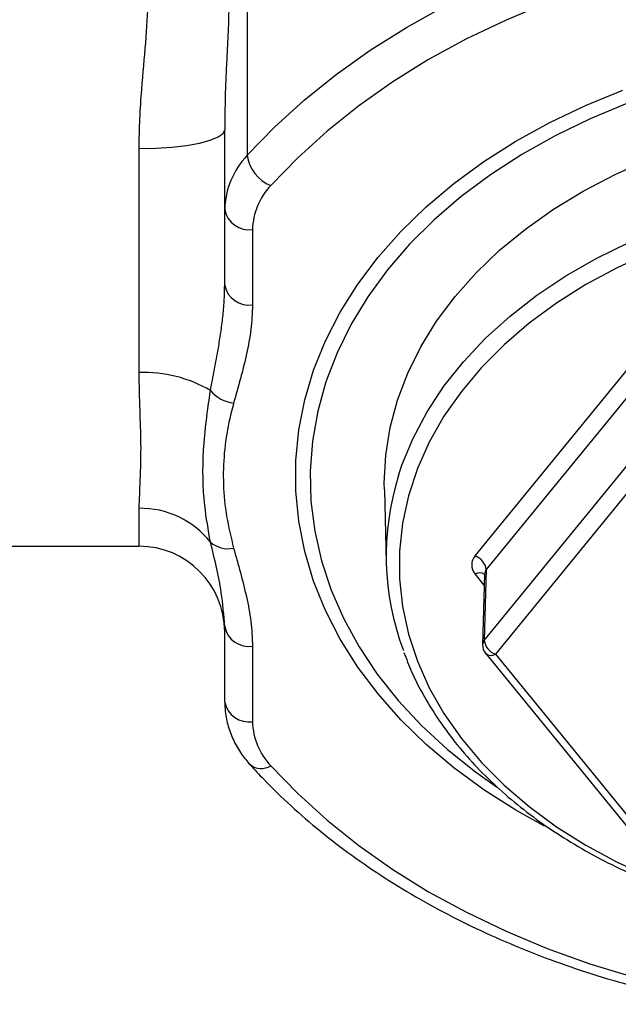
# Model space of a CAD drawing. Units: inches. Extents: x 0.5 to 21.5, y 0.5 to 16.8.
# Drawn here: x 10.8 to 11.5, y 9.4 to 10.6 of the extents above; entities that cross this region are included whole.
import ezdxf

# ---------------------------------------------------------------- set-up
doc = ezdxf.new("R2010")
doc.units = ezdxf.units.IN
doc.header["$MEASUREMENT"] = 0

msp = doc.modelspace()

# ---------------------------------------------------------------- linework, layer by layer
at = {"color": 7, "linetype": 'Continuous', "lineweight": 25}
for p, q in [((11.03967, 11.24505), (11.03967, 10.4142)), ((11.01333, 10.35043), (11.01333, 10.44401)), ((10.91333, 10.16034), (10.91333, 10.42215)), ((11.01333, 10.2624), (11.01333, 10.35043)), ((11.04583, 10.32745), (11.04583, 10.23942)), ((11.3059, 9.94635), (11.5485, 10.24347)), ((11.56149, 10.22737), (11.31889, 9.93025)), ((11.31653, 9.84754), (11.56031, 10.1461)), ((11.5733, 10.13001), (11.32952, 9.83144)), ((11.19991, 10.02358), (11.20201, 9.93857)), ((10.66583, 9.95754), (10.91333, 9.95754)), ((11.31889, 9.93025), (11.31653, 9.84754)), ((11.31689, 9.92514), (11.31453, 9.84248)), ((11.01333, 9.77561), (11.01333, 9.86364)), ((11.04583, 9.84066), (11.04583, 9.75263)), ((11.3179, 9.83256), (11.56168, 9.534)), ((11.32952, 9.83144), (11.5733, 9.53288))]:
    msp.add_line(p, q, dxfattribs=at)
at = {"color": 8, "linetype": 'Continuous', "lineweight": 25}
for p, q in [((10.91333, 9.95754), (10.91333, 10.00189)), ((11.31652, 9.91214), (11.3059, 9.92514))]:
    msp.add_line(p, q, dxfattribs=at)
at = {"color": 8, "linetype": 'Continuous', "lineweight": 25, "flags": 128}
for points in [[(11.03967, 10.4142), (11.07154, 10.44719), (11.1062, 10.47875), (11.14353, 10.50875), (11.18339, 10.53707), (11.22563, 10.56362), (11.27008, 10.58828)], [(11.3902, 10.59225), (11.34207, 10.57223), (11.2958, 10.55012), (11.25158, 10.526), (11.20959, 10.49996), (11.17, 10.47212), (11.13295, 10.44257), (11.09859, 10.41144), (11.06706, 10.37884), (11.06706, 10.37884)], [(11.38698, 9.63064), (11.35347, 9.64936), (11.31606, 9.67318), (11.28109, 9.69878), (11.24873, 9.72605), (11.21914, 9.75485), (11.19246, 9.78504), (11.16882, 9.81647), (11.14835, 9.84899), (11.13113, 9.88244), (11.11725, 9.91666), (11.10679, 9.95148), (11.09978, 9.98673), (11.09627, 10.02224), (11.09627, 10.05784), (11.09978, 10.09335), (11.10679, 10.1286), (11.11725, 10.16342), (11.13113, 10.19764), (11.14835, 10.23109), (11.16882, 10.26361), (11.19246, 10.29504), (11.21914, 10.32523), (11.24873, 10.35403), (11.28109, 10.3813), (11.31606, 10.4069), (11.35347, 10.43072), (11.39314, 10.45264), (11.43487, 10.47255), (11.47847, 10.49034)], [(11.21644, 10.04014), (11.22044, 10.05211), (11.23348, 10.08371), (11.24986, 10.11453), (11.26949, 10.14438), (11.29226, 10.17309), (11.31803, 10.20051), (11.34667, 10.22647), (11.37799, 10.25082), (11.41184, 10.27343), (11.448, 10.29416), (11.48628, 10.31291)], [(11.51038, 10.30053), (11.47179, 10.28286), (11.43523, 10.26315), (11.4009, 10.24152), (11.36902, 10.21809), (11.33977, 10.19301), (11.31332, 10.16642), (11.28982, 10.13848), (11.26942, 10.10934), (11.25224, 10.07919), (11.23837, 10.0482), (11.22789, 10.01654), (11.22087, 9.98441), (11.21735, 9.952), (11.21735, 9.91949), (11.22087, 9.88707), (11.22789, 9.85494), (11.23837, 9.82329), (11.25224, 9.79229), (11.26942, 9.76214), (11.28982, 9.73301), (11.31332, 9.70506), (11.33977, 9.67847), (11.36902, 9.65339), (11.4009, 9.62996), (11.43523, 9.60833), (11.47179, 9.58863), (11.51038, 9.57096)], [(11.06706, 9.70124), (11.09859, 9.66864), (11.13295, 9.63751), (11.17, 9.60796), (11.20959, 9.58012), (11.25158, 9.55408), (11.2958, 9.52996), (11.34207, 9.50785), (11.3902, 9.48783), (11.44002, 9.46998), (11.49133, 9.45438), (11.54391, 9.44109), (11.58528, 9.43243)]]:
    msp.add_lwpolyline(points, dxfattribs=at)
at = {"color": 7, "linetype": 'Continuous', "lineweight": 25, "flags": 128}
for points in [[(11.4832, 10.4747), (11.44031, 10.45696), (11.39931, 10.43712), (11.36039, 10.41528), (11.32374, 10.39156), (11.28955, 10.36607), (11.25798, 10.33894), (11.22921, 10.3103), (11.20336, 10.28029), (11.18057, 10.24907), (11.16095, 10.2168), (11.1446, 10.18362), (11.1316, 10.14971), (11.12201, 10.11524), (11.11589, 10.08037), (11.11326, 10.04529), (11.11414, 10.01016), (11.11852, 9.97517), (11.12637, 9.94047), (11.13767, 9.90626), (11.15236, 9.8727), (11.17036, 9.83995), (11.19157, 9.80818), (11.21591, 9.77755), (11.24324, 9.74821), (11.27343, 9.72031), (11.30632, 9.69398), (11.33212, 9.67572)], [(11.19991, 10.02358), (11.19981, 10.0312), (11.20154, 10.06382), (11.20671, 10.09625), (11.21529, 10.12833), (11.22724, 10.15985), (11.24248, 10.19066), (11.26094, 10.22058), (11.28251, 10.24944), (11.30707, 10.27707), (11.33448, 10.30334), (11.36459, 10.32808), (11.39723, 10.35116), (11.43222, 10.37245), (11.46936, 10.39183), (11.50845, 10.4092), (11.54926, 10.42445), (11.59157, 10.4375), (11.63514, 10.44828), (11.67972, 10.45673), (11.72508, 10.4628), (11.77095, 10.46645), (11.81708, 10.46767)], [(10.91333, 10.42215), (10.93284, 10.42257), (10.9516, 10.42381), (10.96889, 10.42583), (10.98404, 10.42855), (10.99648, 10.43186), (11.00572, 10.43564), (11.01141, 10.43974), (11.01333, 10.44401)]]:
    msp.add_lwpolyline(points, dxfattribs=at)
at = {"color": 7, "linetype": 'Continuous', "lineweight": 25}
for centre, radius, start, end in [((11.1086, 10.34839), 0.09529, 136.32856, 178.77351), ((11.08419, 10.42039), 0.04494, 187.92766, 247.6028), ((11.12262, 10.32581), 0.0768, 136.32856, 178.77351), ((11.04177, 10.35618), 0.02901, 191.42175, 278.04947), ((11.04177, 10.26814), 0.02901, 191.42175, 278.04947), ((10.9196, 10.00896), 0.1515, 59.42311, 92.37159), ((11.02862, 10.16633), 0.04179, 220.12506, 263.31042), ((11.51503, 9.94608), 0.31305, 162.514, 200.60654), ((10.91509, 9.89798), 0.10392, 38.28069, 90.96983), ((11.01751, 9.98664), 0.032, 229.34836, 281.2444), ((10.91333, 9.85754), 0.1, 0, 90), ((11.29921, 9.92766), 0.01985, 7.5121, 70.29659), ((11.04177, 9.86939), 0.02901, 191.42175, 278.04947), ((11.33622, 9.85013), 0.01985, 187.5121, 250.29659), ((11.32952, 9.84205), 0.015, 178.36728, 219.23152), ((11.04177, 9.78135), 0.02901, 191.42175, 278.04947), ((11.12262, 9.75427), 0.0768, 181.22649, 223.67144)]:
    msp.add_arc(centre, radius, start, end, dxfattribs=at)
at = {"color": 8, "linetype": 'Continuous', "lineweight": 25}
for centre, radius, start, end in [((11.31103, 9.91613), 0.01036, 55.67996, 119.66337), ((11.32282, 9.84212), 0.0083, 139.23906, 177.52128), ((11.32448, 9.83997), 0.0099, 228.38323, 300.60709), ((11.05583, 9.71853), 0.02062, 231.29742, 303.00754)]:
    msp.add_arc(centre, radius, start, end, dxfattribs=at)
at = {"color": 7, "linetype": 'Continuous', "lineweight": 25}
msp.add_ellipse((11.33189, 9.93574), major_axis=(0.03001, 0), ratio=0.7069632, start_param=2.6180818, end_param=3.6651035, dxfattribs=at)
at = {"color": 8, "linetype": 'Continuous', "lineweight": 25}
msp.add_ellipse((11.33189, 9.92514), major_axis=(0.01501, 0.00043), ratio=0.7063902, start_param=2.5979985, end_param=3.1013608, dxfattribs=at)
at = {"color": 7, "linetype": 'Continuous', "lineweight": 25}
for points, knots in [([(11.01333, 10.8084), (11.01364, 10.79935), (11.01426, 10.78117), (11.01729, 10.74423), (11.01975, 10.69905), (11.02032, 10.64487), (11.01849, 10.58524), (11.01576, 10.53054), (11.01376, 10.48298), (11.01347, 10.45702), (11.01333, 10.44401)], [0, 0, 0, 0, 0.120988, 0.2432648, 0.3915537, 0.5415551, 0.6886912, 0.8375144, 0.9185634, 1, 1, 1, 1]), ([(10.91333, 10.42215), (10.91354, 10.43382), (10.91397, 10.45729), (10.91709, 10.49913), (10.92146, 10.54684), (10.9245, 10.5965), (10.92359, 10.63969), (10.91962, 10.67252), (10.91476, 10.69685), (10.91381, 10.70613), (10.91333, 10.71082)], [0, 0, 0, 0, 0.0837476, 0.1683921, 0.3120909, 0.4598018, 0.6030756, 0.7506825, 0.8740593, 1, 1, 1, 1]), ([(10.99667, 10.1394), (10.99824, 10.14759), (11.00139, 10.16397), (11.00561, 10.18661), (11.00891, 10.2071), (11.01127, 10.22539), (11.01296, 10.24383), (11.01321, 10.25621), (11.01333, 10.2624)], [0, 0, 0, 0, 0.2047335, 0.409509, 0.556814, 0.7041967, 0.8519737, 1, 1, 1, 1]), ([(11.04583, 10.23942), (11.04542, 10.22985), (11.0446, 10.21067), (11.03722, 10.17236), (11.02915, 10.14387), (11.02375, 10.12483)], [0, 0, 0, 0, 0.2476083, 0.496869, 1, 1, 1, 1]), ([(10.91333, 10.00189), (10.91381, 10.01243), (10.91477, 10.03381), (10.91612, 10.07387), (10.91431, 10.11624), (10.91366, 10.14555), (10.91333, 10.16034)], [0, 0, 0, 0, 0.2729624, 0.5534511, 0.7747421, 1, 1, 1, 1]), ([(10.99667, 9.96236), (10.9942, 9.97649), (10.98821, 10.01069), (10.98679, 10.06959), (10.99336, 10.11602), (10.99667, 10.1394)], [0, 0, 0, 0, 0.2589064, 0.6268669, 1, 1, 1, 1]), ([(11.02375, 10.12483), (11.02186, 10.11739), (11.01693, 10.09804), (11.01217, 10.06632), (11.0111, 10.02953), (11.01474, 9.99232), (11.02074, 9.96764), (11.02375, 9.95525)], [0, 0, 0, 0, 0.1328392, 0.3456056, 0.5598925, 0.7791596, 1, 1, 1, 1]), ([(11.01333, 9.86364), (11.01235, 9.87693), (11.00997, 9.9093), (11.0016, 9.94268), (10.99667, 9.96236)], [0, 0, 0, 0, 0.4103042, 1, 1, 1, 1]), ([(11.02375, 9.95525), (11.0291, 9.93638), (11.03713, 9.90805), (11.04457, 9.86974), (11.04541, 9.85037), (11.04583, 9.84066)], [0, 0, 0, 0, 0.4984271, 0.7485539, 1, 1, 1, 1]), ([(11.22272, 9.83363), (11.22558, 9.82606), (11.23226, 9.8084), (11.24622, 9.78147), (11.26397, 9.75286), (11.28462, 9.72526), (11.30796, 9.69876), (11.33389, 9.67352), (11.36228, 9.64966), (11.39298, 9.62731), (11.42583, 9.60659), (11.46064, 9.58756), (11.49736, 9.5705), (11.52634, 9.5585), (11.54345, 9.55288), (11.5473, 9.55161)], [0, 0, 0, 0, 0.0620026, 0.144558, 0.2272561, 0.3100961, 0.3930657, 0.4761457, 0.5593134, 0.6425466, 0.7258254, 0.8091331, 0.8924569, 0.9757866, 1, 1, 1, 1]), ([(11.01333, 9.77561), (11.01346, 9.77186), (11.01378, 9.76224), (11.01699, 9.74696), (11.02346, 9.73027), (11.03215, 9.71528), (11.03954, 9.70648), (11.04295, 9.70243)], [0, 0, 0, 0, 0.1418511, 0.3634913, 0.5853269, 0.809298, 1, 1, 1, 1]), ([(11.04295, 9.70243), (11.04823, 9.6967), (11.06341, 9.68024), (11.09047, 9.65406), (11.12481, 9.62441), (11.16154, 9.59628), (11.20048, 9.56974), (11.24151, 9.54488), (11.28448, 9.52178), (11.32925, 9.50052), (11.37566, 9.48116), (11.42356, 9.4638), (11.47276, 9.44841), (11.52317, 9.43528), (11.56081, 9.42667), (11.5818, 9.42312), (11.5854, 9.42251)], [0, 0, 0, 0, 0.0418352, 0.1201239, 0.1984707, 0.2768913, 0.3553674, 0.4338827, 0.5124238, 0.5909798, 0.669542, 0.7481032, 0.8266601, 0.9052106, 0.9837541, 1, 1, 1, 1])]:
    msp.add_open_spline(points, degree=3, knots=knots, dxfattribs=at)

doc.saveas('drawing.dxf')
